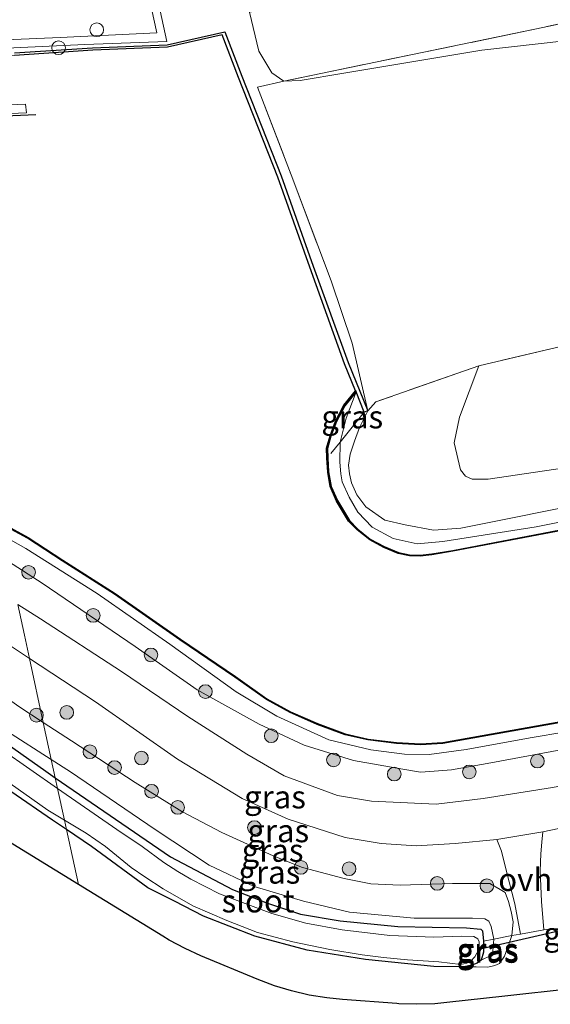
# Model space of a CAD drawing. Units: metres. Extents: x 210000 to 220000, y 583640 to 585745.
# Drawn here: x 216567 to 216625, y 584929 to 585037 of the extents above; entities that cross this region are included whole.
import ezdxf
from ezdxf.enums import TextEntityAlignment as Align

# ---------------------------------------------------------------- set-up
doc = ezdxf.new("R2010")
doc.units = ezdxf.units.M
doc.linetypes.add('IE-TERREINAFSCHEIDING', pattern=[10, 8, -2])
doc.layers.get('0').update_dxf_attribs({"lineweight": 25})
for name, color, linetype, lineweight in [('B-ME-AL-OVERIG-GV-B7', 7, 'BV-GELEIDERAIL', 18), ('B-ME-AL-OVERIG-S-B1', 7, 'Continuous', 18), ('B-ME-GC-DAMWAND-GV-B6', 10, 'Continuous', 25), ('B-ME-GR-BOMENSTRUIKEN-GV-B6', 93, 'Continuous', 18), ('B-ME-GR-BOOM-GV-B6', 93, 'Continuous', 18), ('B-ME-GR-BOOM-S-B1', 93, 'Continuous', 18), ('B-ME-GW-INSTEEKWATERGANG-L-B1', 10, 'Continuous', 25), ('B-ME-GW-KRUINLIJN-L-B1', 93, 'Continuous', 18), ('B-ME-GW-TEENLIJN-L-B1', 93, 'Continuous', 18), ('B-ME-IE-GRASLAND-GV-B6', 93, 'Continuous', 18), ('B-ME-IE-GRONDWERKLIJN-GROND_INGERICHT-GV-B6', 253, 'Continuous', 18), ('B-ME-IE-HULPGEOMETRIE-L-B1', 53, 'Continuous', 18), ('B-ME-IE-INRICHTINGSELEMENT-S-B1', 253, 'Continuous', 18), ('B-ME-IE-TERREINAFSCHEIDING-DOORGANG-L-B1', 8, 'IE-TERREINAFSCHEIDING-KUNSTMATIG-OPEN', 18), ('B-ME-IE-TERREINAFSCHEIDING-RASTERHEKWERK-L-B1', 8, 'IE-TERREINAFSCHEIDING', 18), ('B-ME-KG-KADASTRAAL-OPNAMEDTMGRENS-L-B1', 10, 'Continuous', 25), ('B-ME-KW-DUIKER-L-B1', 10, 'Continuous', 25), ('B-ME-KW-REMMINGWERK-L-B1', 10, 'Continuous', 25), ('B-ME-OB-BESCHOEIING-GV-B6', 10, 'Continuous', 25), ('B-ME-OB-WATERLIJN-L-B1', 133, 'OB-WATERLIJN', 18), ('B-ME-OG-WATER-GV-B6', 153, 'Continuous', 18), ('B-ME-VH-VERH_SOORT-BITUMEN-GV-B6', 8, 'IE-TERREINAFSCHEIDING-NATUURLIJK-HOUTWAL', 18), ('B-ME-VH-VERH_SOORT-GV-B6', 8, 'Continuous', 18), ('B-ME-VH-VERH_SOORT-ONVERHARD-GV-B6', 8, 'Continuous', 18)]:
    doc.layers.add(name, color=color, linetype=linetype, lineweight=lineweight)
doc.styles.add('NLCS-ISO', font='NLCS-ISO.TTF')
doc.linetypes.add('BV-GELEIDERAIL', pattern='A,10,-3,[108,NLCS.SHX,S=1,R=0,X=0,Y=0],-3', length=16)
doc.linetypes.add('IE-TERREINAFSCHEIDING-KUNSTMATIG-OPEN', pattern='A,7,-1.5,[67,NLCS.SHX,S=0.75,R=0,X=0,Y=0],-1.5', length=10)
doc.linetypes.add('IE-TERREINAFSCHEIDING-NATUURLIJK-HOUTWAL', pattern='A,7,-1.5,[67,NLCS.SHX,S=0.75,R=45,X=0,Y=0],-1.5,7,-1.5,[70,NLCS.SHX,S=0.75,R=0,X=0,Y=0],-1.5', length=20)
doc.linetypes.add('OB-WATERLIJN', pattern='A,10,[32,NLCS.SHX,S=2,R=0,X=0,Y=0],-12', length=22)

# ---------------------------------------------------------------- blocks, each defined once
blk = doc.blocks.new('dtb')
blk.add_circle((0, 0), 0.75)
blk = doc.blocks.new('boom')
blk.add_hatch(color=256).paths.add_polyline_path([(-0.75, 0, 1), (0.75, 0, 1)])
blk.add_circle((0, 0), 0.75)

msp = doc.modelspace()

# ---------------------------------------------------------------- linework, layer by layer
at = {"layer": 'B-ME-AL-OVERIG-GV-B7'}
msp.add_polyline3d([(216560.7828, 585032.2011, 0.3731), (216560.8764, 585028.106, 0.3683), (216561.8316, 585028.1344, 0.3513), (216561.8726, 585027.4989, 0.3441), (216567.8185, 585027.7321, 0.3199), (216567.9315, 585026.8167, 0.3199), (216555.4805, 585026.2874, 0.3256), (216555.2844, 585027.193, 0.3221), (216558.9505, 585027.3862, 0.3271), (216558.9376, 585028.0251, 0.3223), (216559.9477, 585028.0682, 0.332), (216559.8544, 585032.1687, 0.332), (216560.7828, 585032.2011, 0.3731)], dxfattribs=at)
at = {"layer": 'B-ME-GC-DAMWAND-GV-B6'}
for points in [[(216566.6127, 585033.3519, 0.7604), (216575.1616, 585033.9199, 0.7616), (216583.3218, 585034.2539, 0.7692), (216589.6428, 585035.6609, 0.6756), (216591.4877, 585030.822, 0.1898), (216595.8045, 585019.9129, 0.1519), (216599.2948, 585010.0354, 0.2151), (216603.1107, 584999.4812, 0.1974), (216605.2601, 584994.1923, 0.4049)], [(216605.2601, 584994.1923, 0.4049), (216604.8895, 584994.0417, 0.4049), (216603.9846, 584996.2683, -0.3307), (216603.9427, 584996.3714, -0.727), (216602.7371, 584999.3379, -0.727), (216598.9181, 585009.9008, -0.727), (216595.4298, 585019.7726, -0.727), (216591.1149, 585030.6772, -0.727), (216589.3431, 585035.3281, -0.727), (216583.3543, 585034.005, -0.727), (216575.174, 585033.6502, -0.727), (216566.6305, 585033.0825, -0.727)]]:
    msp.add_polyline3d(points, dxfattribs=at)
at = {"layer": 'B-ME-GR-BOMENSTRUIKEN-GV-B6'}
for points in [[(216787.1265, 585068.6755, 0.5928), (216738.4698, 585059.1898, 0.5909), (216696.9056, 585051.4328, 0.5593), (216675.7327, 585047.2431, 0.7881), (216652.2313, 585042.0961, 0.9071), (216624.4102, 585036.1439, 0.7565), (216596.1005, 585030.2568, 0.8409), (216594.7819, 585031.196, 0.8118), (216593.3532, 585033.5545, 0.8481), (216592.3431, 585037.802, 0.6103), (216600.1838, 585039.2534, 0.6296), (216614.6473, 585041.0314, 0.6164), (216645.0588, 585046.2232, 0.6659), (216670.6939, 585051.6613, 0.6716), (216693.6551, 585056.1993, 0.5967), (216724.6534, 585062.0672, 0.6332), (216754.6075, 585067.3561, 0.6121), (216773.3624, 585070.609, 0.5411), (216774.4338, 585071.1235, 0.5603), (216775.3365, 585071.9818, 0.5756), (216775.6313, 585072.7291, 0.5967), (216775.617, 585073.8893, 0.6275), (216780.1264, 585077.7991, 0.7215)], [(216644.5323, 585037.9448, 1.2111), (216632.9976, 585035.3817, 0.9389), (216617.7614, 585033.6625, 0.7901), (216602.6494, 585031.1444, 0.9752), (216597.8695, 585030.3333, 0.8844), (216596.1005, 585030.2568, 0.8409), (216624.4102, 585036.1439, 0.7565), (216652.2313, 585042.0961, 0.9071)]]:
    msp.add_polyline3d(points, dxfattribs=at)
at = {"layer": 'B-ME-GR-BOOM-GV-B6'}
msp.add_polyline3d([(216655.7945, 584992.9609, 0.3342), (216630.7821, 584988.5289, 0.5481), (216618.4522, 584986.7188, 0.4966), (216616.6953, 584986.7071, 0.5362), (216615.9542, 584987.0466, 0.56), (216615.408, 584987.7243, 0.6154), (216614.7069, 584990.6919, 0.8055), (216615.3089, 584993.5064, 0.8451), (216617.4128, 584999.1266, 0.8213), (216656.9805, 585008.4702, 0.4013), (216699.0852, 585017.658, 0.3785)], dxfattribs=at)
at = {"layer": 'B-ME-GW-INSTEEKWATERGANG-L-B1'}
for points in [[(216572.3026, 584948.3795, -0.9694), (216570.788, 584949.4014, -0.9509), (216566.2158, 584952.5393, -0.8699), (216558.0818, 584958.073, -0.8483), (216550.8757, 584963.1492, -0.8933), (216546.3788, 584966.1712, -0.8915), (216543.3341, 584967.8712, -0.8681), (216541.6561, 584968.2849, -0.8429), (216539.784, 584968.5555, -0.7853), (216537.3174, 584968.5906, -0.5909), (216536.6401, 584968.5089, -0.5747), (216535.9342, 584969.0705, -0.5548), (216535.6506, 584969.6084, -0.5477), (216535.5836, 584970.0792, -0.5477), (216535.797, 584971.0503, -0.5675), (216536.2238, 584971.7366, -0.5945), (216537.1205, 584972.0973, -0.6017), (216540.7493, 584972.9332, -0.5711), (216543.7598, 584972.9925, -0.6035), (216545.4421, 584972.2265, -0.6449), (216555.1062, 584965.3079, -0.6989), (216570.0436, 584954.7491, -0.8465), (216571.0771, 584954.0381, -0.8469)], [(216571.0771, 584954.0381, -0.8469), (216583.6746, 584945.3709, -0.8519), (216590.4609, 584941.8208, -0.8213), (216594.2888, 584940.3281, -0.8105), (216597.9059, 584939.1076, -0.8087), (216602.2614, 584938.3865, -0.7745), (216608.5452, 584937.7723, -0.7565), (216616.0834, 584937.6287, -0.7565), (216617.6437, 584937.4796, -0.7691), (216617.822, 584937.3056, -0.8195), (216617.9283, 584936.1491, -1.0009), (216617.9159, 584934.9561, -0.9721), (216617.6801, 584934.0982, -0.9631), (216617.2414, 584933.7367, -0.9631), (216616.6545, 584933.5289, -0.9649), (216615.7707, 584933.3671, -0.9955), (216612.4961, 584933.3863, -1.0711), (216605.0321, 584934.1463, -1.0765), (216598.6258, 584935.1811, -1.0675), (216592.8951, 584936.7029, -1.0621), (216587.2815, 584938.8889, -1.0477), (216584.126, 584940.554, -1.0495), (216581.191, 584941.988, -1.0031), (216575.046, 584946.5285, -1.0031), (216572.3026, 584948.3795, -0.9694)]]:
    msp.add_polyline3d(points, dxfattribs=at)
at = {"layer": 'B-ME-GW-KRUINLIJN-L-B1'}
for points in [[(216605.2601, 584994.1923, 0.4049), (216604.3795, 584992.3826, 0.3416), (216603.8222, 584990.8684, 0.3526), (216603.35, 584989.449, 0.3196), (216603.1731, 584988.2442, 0.2894), (216603.2817, 584987.304, 0.2619), (216603.4802, 584986.3036, 0.2316), (216604.0733, 584985.0177, 0.2234), (216605.0413, 584983.6761, 0.2289), (216607.1491, 584982.2228, 0.1464), (216609.3585, 584981.6994, 0.1161), (216612.4578, 584981.1447, 0.2096), (216615.4582, 584981.3501, 0.2399), (216621.1102, 584982.4715, 0.1986), (216640.4522, 584986.3872, 0.3334), (216656.0839, 584989.5183, 0.2185)], [(216659.8181, 584963.2807, 0.5336), (216644.822, 584960.4041, 0.5733), (216630.1302, 584957.7854, 0.4165), (216618.7188, 584955.6595, 0.3601), (216614.4196, 584954.925, 0.3287), (216612.5383, 584954.7493, 0.3099), (216611.0333, 584954.668, 0.312), (216609.1146, 584954.9787, 0.2953), (216603.7122, 584955.9218, 0.2786), (216598.3185, 584957.6174, 0.289), (216593.378, 584959.9164, 0.2744), (216586.6079, 584963.67, 0.2932), (216579.8242, 584968.3888, 0.289), (216569.6541, 584975.3397, 0.3099), (216565.9514, 584977.7047, 0.3194)], [(216569.7646, 584960.0981, 0.5287), (216567.0954, 584961.8528, 0.5452), (216559.9284, 584966.9104, 0.4595), (216553.3759, 584971.2603, 0.4553), (216549.6211, 584973.6563, 0.4177), (216548.5693, 584974.1786, 0.378), (216547.5969, 584974.4993, 0.3717), (216545.3511, 584974.5673, 0.3362), (216540.9234, 584974.2814, 0.2045), (216536.6012, 584973.3646, 0.0874), (216535.8444, 584972.9971, 0.0456), (216535.3759, 584972.272, 0.0164), (216535.066, 584970.9462, -0.0547), (216534.8823, 584970.0801, -0.1738), (216534.9568, 584969.1071, -0.272)], [(216621.044, 584936.7657, -0.0212), (216621.1818, 584938.2697, 0.1209), (216620.9745, 584939.4139, 0.2128), (216620.6835, 584940.4822, 0.2567), (216620.286, 584941.4899, 0.3215), (216619.7469, 584941.8175, 0.3591), (216618.6079, 584942.4805, 0.5263), (216614.5416, 584942.4639, 0.5765), (216608.8297, 584942.2788, 0.6058), (216605.5997, 584942.4282, 0.5911), (216602.6973, 584943.0178, 0.5222), (216598.135, 584944.2067, 0.5723), (216594.9335, 584945.5074, 0.5368), (216589.2941, 584948.0432, 0.4657), (216584.9426, 584950.3603, 0.4825), (216579.8133, 584953.5109, 0.5034), (216572.8431, 584958.0742, 0.5096), (216569.7646, 584960.0981, 0.5287)]]:
    msp.add_polyline3d(points, dxfattribs=at)
at = {"layer": 'B-ME-GW-TEENLIJN-L-B1'}
for points in [[(216603.9846, 584996.2683, -0.3307), (216602.9111, 584993.3808, -0.1803), (216602.2509, 584990.7783, -0.0761), (216602.1983, 584988.5592, -0.1065), (216602.3058, 584987.3066, -0.1231), (216602.4797, 584986.4282, -0.1465), (216603.2173, 584984.7286, -0.1934), (216604.1923, 584983.096, -0.2652), (216605.7521, 584981.4488, -0.279), (216608.0383, 584980.2362, -0.2183), (216610.6616, 584979.652, -0.2252), (216613.4852, 584979.8798, -0.2376), (216623.6967, 584981.4995, -0.3273), (216635.9631, 584983.9371, -0.3328), (216657.393, 584987.9676, -0.3273), (216674.8962, 584991.1609, -0.3052), (216699.4672, 584995.8431, -0.2431), (216710.6425, 584997.9144, -0.1948), (216719.7209, 584998.8296, -0.252)], [(216660.6048, 584965.6321, -0.2779), (216646.0428, 584962.5078, -0.1377), (216644.4714, 584962.143, -0.1358), (216638.6452, 584961.04, -0.1283), (216623.031, 584958.4015, -0.1508), (216616.0212, 584957.1168, -0.1826), (216611.9708, 584956.5959, -0.2518), (216609.2983, 584956.6136, -0.2779), (216605.6133, 584957.1021, -0.3546), (216600.9941, 584958.2006, -0.3602), (216595.3232, 584960.7696, -0.3359), (216590.8696, 584963.4387, -0.3079), (216583.6284, 584968.6657, -0.3378), (216575.6566, 584974.1895, -0.2536), (216567.8574, 584979.1113, -0.2518), (216565.3381, 584980.5366, -0.2498)], [(216543.7598, 584972.9925, -0.6035), (216547.0485, 584972.0809, -0.6056), (216553.2293, 584968.2104, -0.6202), (216558.965, 584963.9948, -0.5909), (216565.8397, 584959.1163, -0.6265), (216570.6433, 584956.0409, -0.6483)], [(216570.6433, 584956.0409, -0.6483), (216572.7417, 584954.6975, -0.6578), (216581.9969, 584948.375, -0.6871), (216587.9078, 584944.4708, -0.6724), (216592.8331, 584942.149, -0.6933), (216598.2307, 584940.5332, -0.6913), (216603.287, 584939.3436, -0.6118), (216610.3315, 584938.6868, -0.6202), (216616.7311, 584938.6923, -0.6035), (216618.0914, 584938.6066, -0.6077), (216618.5014, 584938.3323, -0.6306), (216618.7894, 584937.7771, -0.6432), (216619.0677, 584936.3746, -0.6426), (216618.9517, 584935.0675, -0.72), (216618.7533, 584934.5738, -0.7806), (216617.6801, 584934.0982, -0.9631)]]:
    msp.add_polyline3d(points, dxfattribs=at)
at = {"layer": 'B-ME-IE-GRASLAND-GV-B6'}
for points in [[(216574.2493, 585067.3214, 0.7475), (216574.2851, 585067.1275, 0.7452), (216575.9447, 585067.4568, 0.7221), (216576.4449, 585064.9359, 0.6667), (216567.2056, 585062.9717, 0.7799), (216569.4655, 585052.1317, 0.7683), (216571.7132, 585041.4639, 0.7891), (216579.4944, 585043.0733, 0.6551), (216580.3874, 585039.2329, 0.7383), (216581.3579, 585039.4036, 0.7314), (216582.1837, 585035.5718, 0.7868), (216571.6109, 585035.0461, 0.7753), (216553.7008, 585034.2685, 0.7292)], [(216559.4995, 585033.5819, 0.699), (216574.3147, 585034.2943, 0.7452), (216583.2701, 585034.6083, 0.7937), (216581.5455, 585042.6976, 0.6609)], [(216592.3431, 585037.802, 0.6103), (216593.3532, 585033.5545, 0.8481), (216594.7819, 585031.196, 0.8118), (216596.1005, 585030.2568, 0.8409), (216593.2094, 585029.6035, 0.6567), (216596.8782, 585020.0143, 0.6977), (216601.2531, 585008.4287, 0.627), (216603.5481, 585001.5997, 0.6828), (216605.2601, 584994.1923, 0.4049), (216603.1107, 584999.4812, 0.1974), (216599.2948, 585010.0354, 0.2151), (216595.8045, 585019.9129, 0.1519), (216591.4877, 585030.822, 0.1898), (216589.6428, 585035.6609, 0.6756), (216583.3218, 585034.2539, 0.7692), (216575.1616, 585033.9199, 0.7616), (216566.6127, 585033.3519, 0.7604)], [(216793.1761, 585036.376, 0.4287), (216764.4035, 585030.7191, 0.425), (216733.128, 585024.4255, 0.3934), (216729.9112, 585023.786, 0.4076), (216699.0852, 585017.658, 0.3785), (216656.9805, 585008.4702, 0.4013), (216617.4128, 584999.1266, 0.8213), (216606.1604, 584995.1775, 0.6233), (216605.2601, 584994.1923, 0.4049), (216603.5481, 585001.5997, 0.6828), (216601.2531, 585008.4287, 0.627), (216596.8782, 585020.0143, 0.6977), (216593.2094, 585029.6035, 0.6567), (216596.1005, 585030.2568, 0.8409), (216597.8695, 585030.3333, 0.8844), (216602.6494, 585031.1444, 0.9752), (216617.7614, 585033.6625, 0.7901), (216632.9976, 585035.3817, 0.9389), (216644.5323, 585037.9448, 1.2111)], [(216640.4522, 584986.3872, 0.3334), (216621.1102, 584982.4715, 0.1986), (216615.4582, 584981.3501, 0.2399), (216612.4578, 584981.1447, 0.2096), (216609.3585, 584981.6994, 0.1161), (216607.1491, 584982.2228, 0.1464), (216605.0413, 584983.6761, 0.2289), (216604.0733, 584985.0177, 0.2234), (216603.4802, 584986.3036, 0.2316), (216603.2817, 584987.304, 0.2619), (216603.1731, 584988.2442, 0.2894), (216603.35, 584989.449, 0.3196), (216603.8222, 584990.8684, 0.3526), (216604.3795, 584992.3826, 0.3416), (216605.2601, 584994.1923, 0.4049), (216606.1604, 584995.1775, 0.6233), (216617.4128, 584999.1266, 0.8213), (216615.3089, 584993.5064, 0.8451), (216614.7069, 584990.6919, 0.8055), (216615.408, 584987.7243, 0.6154), (216615.9542, 584987.0466, 0.56), (216616.6953, 584986.7071, 0.5362), (216618.4522, 584986.7188, 0.4966), (216630.7821, 584988.5289, 0.5481)], [(216631.6699, 584982.1847, -0.628), (216614.564, 584978.9207, -0.3832), (216612.2733, 584978.5442, -0.353), (216611.003, 584978.3961, -0.331), (216609.853, 584978.4279, -0.3228), (216608.6333, 584978.6798, -0.3062), (216607.0743, 584979.3322, -0.2842), (216605.5354, 584980.1446, -0.2402), (216604.177, 584981.2267, -0.2457), (216603.2584, 584982.1881, -0.309), (216601.9417, 584984.3703, -0.3062), (216601.269, 584985.9264, -0.276), (216600.9814, 584987.5069, -0.2622), (216600.8887, 584989.0221, -0.2567), (216600.8604, 584990.0822, -0.265), (216601.2424, 584991.4317, -0.2787), (216601.8349, 584993.0309, -0.3062), (216602.7426, 584994.7446, -0.3062), (216603.9846, 584996.2683, -0.3307), (216602.9111, 584993.3808, -0.1803), (216602.2509, 584990.7783, -0.0761), (216602.1983, 584988.5592, -0.1065), (216602.3058, 584987.3066, -0.1231), (216602.4797, 584986.4282, -0.1465), (216603.2173, 584984.7286, -0.1934), (216604.1923, 584983.096, -0.2652), (216605.7521, 584981.4488, -0.279), (216608.0383, 584980.2362, -0.2183), (216610.6616, 584979.652, -0.2252), (216613.4852, 584979.8798, -0.2376), (216623.6967, 584981.4995, -0.3273), (216635.9631, 584983.9371, -0.3328)], [(216604.8895, 584994.0417, 0.4049), (216602.2509, 584990.7783, -0.0761), (216602.9111, 584993.3808, -0.1803), (216603.9846, 584996.2683, -0.3307), (216604.8895, 584994.0417, 0.4049)], [(216635.9631, 584983.9371, -0.3328), (216623.6967, 584981.4995, -0.3273), (216613.4852, 584979.8798, -0.2376), (216610.6616, 584979.652, -0.2252), (216608.0383, 584980.2362, -0.2183), (216605.7521, 584981.4488, -0.279), (216604.1923, 584983.096, -0.2652), (216603.2173, 584984.7286, -0.1934), (216602.4797, 584986.4282, -0.1465), (216602.3058, 584987.3066, -0.1231), (216602.1983, 584988.5592, -0.1065), (216602.2509, 584990.7783, -0.0761), (216604.8895, 584994.0417, 0.4049), (216605.2601, 584994.1923, 0.4049), (216604.3795, 584992.3826, 0.3416), (216603.8222, 584990.8684, 0.3526), (216603.35, 584989.449, 0.3196), (216603.1731, 584988.2442, 0.2894), (216603.2817, 584987.304, 0.2619), (216603.4802, 584986.3036, 0.2316), (216604.0733, 584985.0177, 0.2234), (216605.0413, 584983.6761, 0.2289), (216607.1491, 584982.2228, 0.1464), (216609.3585, 584981.6994, 0.1161), (216612.4578, 584981.1447, 0.2096), (216615.4582, 584981.3501, 0.2399), (216621.1102, 584982.4715, 0.1986), (216640.4522, 584986.3872, 0.3334)], [(216565.3995, 584981.6919, -0.3667), (216568.0536, 584980.2628, -0.4064), (216571.8462, 584977.7754, -0.4754), (216577.5676, 584974.1299, -0.4482), (216584.7233, 584969.1293, -0.398), (216590.729, 584965.0463, -0.3207), (216594.1796, 584962.5899, -0.3353), (216596.7729, 584961.1685, -0.3165), (216599.7161, 584959.8757, -0.327), (216602.785, 584958.7462, -0.3332), (216605.2884, 584958.1761, -0.3521), (216608.4078, 584957.7875, -0.4148), (216611.0221, 584957.6543, -0.3918), (216613.4811, 584957.8064, -0.3458), (216628.0436, 584960.3797, -0.2894), (216643.6668, 584963.2819, -0.2455), (216660.6928, 584966.4823, -0.2914), (216678.0043, 584969.6688, -0.2299), (216705.4704, 584974.8005, -0.2464), (216727.8149, 584979.175, -0.2269), (216743.8745, 584982.0603, -0.3034), (216765.9758, 584986.2863, -0.2659), (216774.9875, 584987.9856, -0.2329), (216777.6419, 584988.7611, -0.2194)], [(216565.3381, 584980.5366, -0.2498), (216567.8574, 584979.1113, -0.2518), (216575.6566, 584974.1895, -0.2536), (216583.6284, 584968.6657, -0.3378), (216590.8696, 584963.4387, -0.3079), (216595.3232, 584960.7696, -0.3359), (216600.9941, 584958.2006, -0.3602), (216605.6133, 584957.1021, -0.3546), (216609.2983, 584956.6136, -0.2779), (216611.9708, 584956.5959, -0.2518), (216616.0212, 584957.1168, -0.1826), (216623.031, 584958.4015, -0.1508), (216638.6452, 584961.04, -0.1283), (216644.4714, 584962.143, -0.1358), (216646.0428, 584962.5078, -0.1377), (216660.6048, 584965.6321, -0.2779), (216676.9962, 584968.5758, -0.1984), (216705.7593, 584974.2151, -0.2284), (216726.2043, 584977.8705, -0.1789), (216745.4863, 584981.4841, -0.1459), (216763.9175, 584984.9227, -0.1174), (216772.2774, 584986.5974, -0.1084), (216776.5658, 584987.7856, -0.1624)], [(216776.5658, 584987.7856, -0.1624), (216772.2774, 584986.5974, -0.1084), (216763.9175, 584984.9227, -0.1174), (216745.4863, 584981.4841, -0.1459), (216726.2043, 584977.8705, -0.1789), (216705.7593, 584974.2151, -0.2284), (216676.9962, 584968.5758, -0.1984), (216660.6048, 584965.6321, -0.2779), (216646.0428, 584962.5078, -0.1377), (216644.4714, 584962.143, -0.1358), (216638.6452, 584961.04, -0.1283), (216623.031, 584958.4015, -0.1508), (216616.0212, 584957.1168, -0.1826), (216611.9708, 584956.5959, -0.2518), (216609.2983, 584956.6136, -0.2779), (216605.6133, 584957.1021, -0.3546), (216600.9941, 584958.2006, -0.3602), (216595.3232, 584960.7696, -0.3359), (216590.8696, 584963.4387, -0.3079), (216583.6284, 584968.6657, -0.3378), (216575.6566, 584974.1895, -0.2536), (216567.8574, 584979.1113, -0.2518), (216565.3381, 584980.5366, -0.2498)], [(216777.6595, 584986.6517, 0.2936), (216774.8898, 584985.4254, 0.3836), (216771.9348, 584984.6209, 0.4841), (216765.3416, 584983.3531, 0.4901), (216744.0333, 584979.104, 0.5681), (216721.7095, 584974.7886, 0.5996), (216697.4282, 584970.3554, 0.5636), (216676.977, 584966.3045, 0.6371), (216659.8181, 584963.2807, 0.5336), (216644.822, 584960.4041, 0.5733), (216630.1302, 584957.7854, 0.4165), (216618.7188, 584955.6595, 0.3601), (216614.4196, 584954.925, 0.3287), (216612.5383, 584954.7493, 0.3099), (216611.0333, 584954.668, 0.312), (216609.1146, 584954.9787, 0.2953), (216603.7122, 584955.9218, 0.2786), (216598.3185, 584957.6174, 0.289), (216593.378, 584959.9164, 0.2744), (216586.6079, 584963.67, 0.2932), (216579.8242, 584968.3888, 0.289), (216569.6541, 584975.3397, 0.3099), (216565.9514, 584977.7047, 0.3194)], [(216565.9514, 584977.7047, 0.3194), (216569.6541, 584975.3397, 0.3099), (216579.8242, 584968.3888, 0.289), (216586.6079, 584963.67, 0.2932), (216593.378, 584959.9164, 0.2744), (216598.3185, 584957.6174, 0.289), (216603.7122, 584955.9218, 0.2786), (216609.1146, 584954.9787, 0.2953), (216611.0333, 584954.668, 0.312), (216612.5383, 584954.7493, 0.3099), (216614.4196, 584954.925, 0.3287), (216618.7188, 584955.6595, 0.3601), (216630.1302, 584957.7854, 0.4165), (216644.822, 584960.4041, 0.5733), (216659.8181, 584963.2807, 0.5336), (216676.977, 584966.3045, 0.6371), (216697.4282, 584970.3554, 0.5636), (216721.7095, 584974.7886, 0.5996), (216744.0333, 584979.104, 0.5681), (216765.3416, 584983.3531, 0.4901), (216771.9348, 584984.6209, 0.4841), (216774.8898, 584985.4254, 0.3836), (216777.6595, 584986.6517, 0.2936)], [(216784.6328, 584983.0936, 0.4946), (216767.8154, 584979.9938, 0.6261), (216748.0773, 584976.3426, 0.6953), (216727.4069, 584972.3525, 0.8133), (216709.532, 584968.9092, 0.7922), (216692.0847, 584965.5327, 0.7874), (216675.1119, 584962.3028, 0.8479), (216659.9533, 584959.3828, 0.8249), (216653.7167, 584958.2627, 0.8183), (216639.0327, 584955.474, 0.8018), (216625.4922, 584952.9745, 0.7176), (216617.9, 584951.7801, 0.6945), (216612.7687, 584951.1519, 0.6879), (216605.6679, 584951.4897, 0.7143), (216601.9456, 584952.0925, 0.7176), (216596.1196, 584954.2585, 0.6681), (216592.0538, 584956.6396, 0.6368), (216585.5834, 584960.7333, 0.6582), (216578.3094, 584965.6516, 0.6302), (216569.4639, 584971.4383, 0.6978), (216566.9665, 584973.0174, 0.696)], [(216570.6433, 584956.0409, -0.6483), (216571.0771, 584954.0381, -0.8469), (216570.0436, 584954.7491, -0.8465), (216555.1062, 584965.3079, -0.6989), (216545.4421, 584972.2265, -0.6449), (216543.7598, 584972.9925, -0.6035), (216547.0485, 584972.0809, -0.6056), (216553.2293, 584968.2104, -0.6202), (216558.965, 584963.9948, -0.5909), (216565.8397, 584959.1163, -0.6265), (216570.6433, 584956.0409, -0.6483)], [(216564.727, 584969.4188, 0.6959), (216568.2471, 584967.1048, 0.7171)], [(216568.2471, 584967.1048, 0.7171), (216569.7646, 584960.0981, 0.5287), (216567.0954, 584961.8528, 0.5452)], [(216619.3876, 584947.2798, 0.8057), (216619.8933, 584946.0174, 0.7095), (216620.4031, 584943.9455, 0.5256), (216621.3513, 584940.2617, 0.2539), (216621.9912, 584936.9335, -0.0092), (216621.044, 584936.7657, -0.0212), (216621.1818, 584938.2697, 0.1209), (216620.9745, 584939.4139, 0.2128), (216620.6835, 584940.4822, 0.2567), (216620.286, 584941.4899, 0.3215), (216619.7469, 584941.8175, 0.3591), (216618.6079, 584942.4805, 0.5263), (216614.5416, 584942.4639, 0.5765), (216608.8297, 584942.2788, 0.6058), (216605.5997, 584942.4282, 0.5911), (216602.6973, 584943.0178, 0.5222), (216598.135, 584944.2067, 0.5723), (216594.9335, 584945.5074, 0.5368), (216589.2941, 584948.0432, 0.4657), (216584.9426, 584950.3603, 0.4825), (216579.8133, 584953.5109, 0.5034), (216572.8431, 584958.0742, 0.5096), (216569.7646, 584960.0981, 0.5287), (216568.2471, 584967.1048, 0.7171), (216575.4655, 584962.3596, 0.7607), (216584.4563, 584956.0665, 0.7913), (216591.523, 584951.7608, 0.7661), (216596.5576, 584949.5256, 0.7733), (216602.8033, 584947.517, 0.7931), (216606.7311, 584946.8421, 0.7931), (216610.5716, 584946.6078, 0.7715), (216614.8385, 584946.8635, 0.7967), (216619.3876, 584947.2798, 0.8057)], [(216555.1062, 584965.3079, -0.6989), (216570.0436, 584954.7491, -0.8465), (216571.0771, 584954.0381, -0.8469)], [(216567.0954, 584961.8528, 0.5452), (216569.7646, 584960.0981, 0.5287)], [(216569.7646, 584960.0981, 0.5287), (216570.6433, 584956.0409, -0.6483), (216565.8397, 584959.1163, -0.6265)], [(216621.044, 584936.7657, -0.0212), (216619.0677, 584936.3746, -0.6426), (216618.7894, 584937.7771, -0.6432), (216618.5014, 584938.3323, -0.6306), (216618.0914, 584938.6066, -0.6077), (216616.7311, 584938.6923, -0.6035), (216610.3315, 584938.6868, -0.6202), (216603.287, 584939.3436, -0.6118), (216598.2307, 584940.5332, -0.6913), (216592.8331, 584942.149, -0.6933), (216587.9078, 584944.4708, -0.6724), (216581.9969, 584948.375, -0.6871), (216572.7417, 584954.6975, -0.6578), (216570.6433, 584956.0409, -0.6483), (216569.7646, 584960.0981, 0.5287), (216572.8431, 584958.0742, 0.5096), (216579.8133, 584953.5109, 0.5034), (216584.9426, 584950.3603, 0.4825), (216589.2941, 584948.0432, 0.4657), (216594.9335, 584945.5074, 0.5368), (216598.135, 584944.2067, 0.5723), (216602.6973, 584943.0178, 0.5222), (216605.5997, 584942.4282, 0.5911), (216608.8297, 584942.2788, 0.6058), (216614.5416, 584942.4639, 0.5765), (216618.6079, 584942.4805, 0.5263), (216619.7469, 584941.8175, 0.3591), (216620.286, 584941.4899, 0.3215), (216620.6835, 584940.4822, 0.2567), (216620.9745, 584939.4139, 0.2128), (216621.1818, 584938.2697, 0.1209), (216621.044, 584936.7657, -0.0212)], [(216571.0771, 584954.0381, -0.8469), (216571.3337, 584952.8533, -1.5017), (216565.2509, 584957.0845, -1.5017)], [(216619.0677, 584936.3746, -0.6426), (216617.9283, 584936.1491, -1.0009), (216617.822, 584937.3056, -0.8195), (216617.6437, 584937.4796, -0.7691), (216616.0834, 584937.6287, -0.7565), (216608.5452, 584937.7723, -0.7565), (216602.2614, 584938.3865, -0.7745), (216597.9059, 584939.1076, -0.8087), (216594.2888, 584940.3281, -0.8105), (216590.4609, 584941.8208, -0.8213), (216583.6746, 584945.3709, -0.8519), (216571.0771, 584954.0381, -0.8469), (216570.6433, 584956.0409, -0.6483), (216572.7417, 584954.6975, -0.6578), (216581.9969, 584948.375, -0.6871), (216587.9078, 584944.4708, -0.6724), (216592.8331, 584942.149, -0.6933), (216598.2307, 584940.5332, -0.6913), (216603.287, 584939.3436, -0.6118), (216610.3315, 584938.6868, -0.6202), (216616.7311, 584938.6923, -0.6035), (216618.0914, 584938.6066, -0.6077), (216618.5014, 584938.3323, -0.6306), (216618.7894, 584937.7771, -0.6432), (216619.0677, 584936.3746, -0.6426)], [(216565.2523, 584954.0363, -1.5017), (216570.2566, 584950.4999, -1.5017), (216572.0801, 584949.4069, -1.5017), (216572.3026, 584948.3795, -0.9694), (216570.788, 584949.4014, -0.9509), (216566.2158, 584952.5393, -0.8699)], [(216617.9283, 584936.1491, -1.0009), (216617.9159, 584934.9561, -0.9721), (216617.6801, 584934.0982, -0.9631), (216617.2414, 584933.7367, -0.9631), (216616.6545, 584933.5289, -0.9649), (216615.7707, 584933.3671, -0.9955), (216612.4961, 584933.3863, -1.0711), (216605.0321, 584934.1463, -1.0765), (216598.6258, 584935.1811, -1.0675), (216592.8951, 584936.7029, -1.0621), (216587.2815, 584938.8889, -1.0477), (216584.126, 584940.554, -1.0495), (216581.191, 584941.988, -1.0031), (216575.046, 584946.5285, -1.0031), (216572.3026, 584948.3795, -0.9694), (216572.0801, 584949.4069, -1.5017), (216574.4575, 584947.982, -1.5017), (216576.5562, 584946.5003, -1.5017), (216579.3782, 584944.2066, -1.5017), (216580.87, 584943.1811, -1.5017), (216582.8785, 584941.8908, -1.5017), (216586.1243, 584940.0343, -1.5017), (216589.8588, 584938.4184, -1.5017), (216593.2214, 584937.0952, -1.5017), (216597.083, 584936.0932, -1.5017), (216601.1111, 584935.2419, -1.5017), (216604.6514, 584934.6735, -1.5017), (216606.9992, 584934.3793, -1.5017), (216609.6189, 584934.0997, -1.5017), (216613.0492, 584933.8889, -1.5017), (216615.4347, 584933.6022, -1.5017), (216616.0995, 584933.7468, -1.5017), (216616.4926, 584933.9424, -1.5017), (216616.992, 584934.4599, -1.5017), (216617.4114, 584935.2494, -1.5017), (216617.4709, 584936.0723, -1.5017), (216617.3081, 584936.4326, -1.5017), (216616.8782, 584936.6877, -1.5017), (216615.5542, 584936.7004, -1.5017), (216612.5109, 584936.6084, -1.5017), (216607.6887, 584936.7792, -1.5017), (216602.452, 584937.3913, -1.5017), (216598.4954, 584938.1122, -1.5017), (216594.7598, 584939.2045, -1.5017), (216591.8498, 584940.2902, -1.5017), (216589.063, 584941.3479, -1.5017), (216585.8948, 584942.945, -1.5017), (216584.4718, 584943.7886, -1.5017), (216582.956, 584944.7708, -1.5017), (216580.5986, 584946.5022, -1.5017), (216577.8084, 584948.3704, -1.5017), (216571.3337, 584952.8533, -1.5017), (216571.0771, 584954.0381, -0.8469), (216583.6746, 584945.3709, -0.8519), (216590.4609, 584941.8208, -0.8213), (216594.2888, 584940.3281, -0.8105), (216597.9059, 584939.1076, -0.8087), (216602.2614, 584938.3865, -0.7745), (216608.5452, 584937.7723, -0.7565), (216616.0834, 584937.6287, -0.7565), (216617.6437, 584937.4796, -0.7691), (216617.822, 584937.3056, -0.8195), (216617.9283, 584936.1491, -1.0009)], [(216625.2962, 584937.5187, 0.0327), (216624.5482, 584937.3863, 0.0232), (216624.2686, 584940.488, 0.1862), (216624.1331, 584943.859, 0.4433), (216624.2006, 584945.7096, 0.5666), (216624.3203, 584946.9977, 0.6669), (216624.4328, 584948.1217, 0.7825), (216639.4916, 584951.2716, 0.8651)], [(216615.7707, 584933.3671, -0.9955), (216616.6545, 584933.5289, -0.9649), (216617.2414, 584933.7367, -0.9631), (216617.6801, 584934.0982, -0.9631), (216618.7533, 584934.5738, -0.7806), (216618.9517, 584935.0675, -0.72), (216619.0677, 584936.3746, -0.6426), (216621.044, 584936.7657, -0.0212), (216620.6746, 584935.723, -0.149), (216620.2244, 584934.5076, -0.2828), (216619.6683, 584933.7256, -0.3622), (216619.1588, 584933.506, -0.4625), (216618.406, 584933.3171, -0.5963), (216617.1368, 584933.3418, -0.776), (216615.7707, 584933.3671, -0.9955)], [(216617.6801, 584934.0982, -0.9631), (216617.9159, 584934.9561, -0.9721), (216617.9283, 584936.1491, -1.0009), (216619.0677, 584936.3746, -0.6426), (216618.9517, 584935.0675, -0.72), (216618.7533, 584934.5738, -0.7806), (216617.6801, 584934.0982, -0.9631)]]:
    msp.add_polyline3d(points, dxfattribs=at)
at = {"layer": 'B-ME-IE-GRONDWERKLIJN-GROND_INGERICHT-GV-B6'}
for points in [[(216566.2158, 584952.5393, -0.8699), (216570.788, 584949.4014, -0.9509), (216572.3026, 584948.3795, -0.9694), (216573.604, 584942.3707, -0.8704), (216565.493, 584947.3591, -0.7127)], [(216627.5248, 584930.931, -0.3498), (216620.2558, 584930.1289, -0.5026), (216613.931, 584929.431, -0.6908), (216612.6027, 584929.3142, -0.759), (216610.6406, 584929.25, -0.8514), (216608.6785, 584929.3142, -0.8932), (216608.4361, 584929.3311, -0.8492), (216602.4986, 584929.7686, -0.9262), (216600.7873, 584929.9442, -0.8976), (216598.8504, 584930.2639, -0.9108), (216596.9386, 584930.7097, -0.902), (216595.0599, 584931.2796, -0.9482), (216593.1746, 584931.991, -0.9042), (216587.0184, 584934.5535, -0.9108), (216585.2782, 584935.3438, -0.8756), (216583.5469, 584936.2692, -0.902), (216582.8308, 584936.6961, -0.9152), (216573.604, 584942.3707, -0.8704), (216572.3026, 584948.3795, -0.9694), (216575.046, 584946.5285, -1.0031), (216581.191, 584941.988, -1.0031), (216584.126, 584940.554, -1.0495), (216587.2815, 584938.8889, -1.0477), (216592.8951, 584936.7029, -1.0621), (216598.6258, 584935.1811, -1.0675), (216605.0321, 584934.1463, -1.0765), (216612.4961, 584933.3863, -1.0711), (216615.7707, 584933.3671, -0.9955), (216617.1368, 584933.3418, -0.776), (216618.406, 584933.3171, -0.5963), (216619.1588, 584933.506, -0.4625), (216619.6683, 584933.7256, -0.3622), (216620.2244, 584934.5076, -0.2828), (216620.6746, 584935.723, -0.149), (216621.044, 584936.7657, -0.0212), (216621.9912, 584936.9335, -0.0092), (216624.5482, 584937.3863, 0.0232), (216625.2962, 584937.5187, 0.0327)]]:
    msp.add_polyline3d(points, dxfattribs=at)
at = {"layer": 'B-ME-IE-HULPGEOMETRIE-L-B1'}
msp.add_polyline3d([(216566.9665, 584973.0174, 0.696), (216567.6964, 584969.6477, 0.7147), (216568.2471, 584967.1048, 0.7171), (216569.7646, 584960.0981, 0.5287), (216570.6433, 584956.0409, -0.6483), (216571.0771, 584954.0381, -0.8469), (216571.3337, 584952.8533, -1.5017), (216572.0801, 584949.4069, -1.5017), (216572.3026, 584948.3795, -0.9694), (216573.604, 584942.3707, -0.8704)], dxfattribs=at)
at = {"layer": 'B-ME-IE-TERREINAFSCHEIDING-DOORGANG-L-B1'}
msp.add_polyline3d([(216625.2962, 584937.5187, 0.0327), (216624.5482, 584937.3863, 0.0232), (216621.9912, 584936.9335, -0.0092), (216621.044, 584936.7657, -0.0212)], dxfattribs=at)
at = {"layer": 'B-ME-IE-TERREINAFSCHEIDING-RASTERHEKWERK-L-B1'}
msp.add_line((216606.1604, 584995.1775, 0.6233), (216605.2601, 584994.1923, 0.4049), dxfattribs=at)
for points in [[(216652.2313, 585042.0961, 0.9071), (216675.7327, 585047.2431, 0.7881), (216696.9056, 585051.4328, 0.5593), (216738.4698, 585059.1898, 0.5909), (216787.1265, 585068.6755, 0.5928), (216788.1249, 585064.0514, 0.544), (216791.0796, 585048.2796, 0.6817), (216791.286, 585047.1074, 0.6568), (216793.1761, 585036.376, 0.4287), (216764.4035, 585030.7191, 0.425), (216733.128, 585024.4255, 0.3934), (216729.9112, 585023.786, 0.4076), (216699.0852, 585017.658, 0.3785), (216656.9805, 585008.4702, 0.4013), (216617.4128, 584999.1266, 0.8213), (216606.1604, 584995.1775, 0.6233)], [(216652.2313, 585042.0961, 0.9071), (216624.4102, 585036.1439, 0.7565), (216596.1005, 585030.2568, 0.8409), (216593.2094, 585029.6035, 0.6567), (216596.8782, 585020.0143, 0.6977), (216601.2531, 585008.4287, 0.627), (216603.5481, 585001.5997, 0.6828), (216605.2601, 584994.1923, 0.4049)], [(216604.8895, 584994.0417, 0.4049), (216602.2509, 584990.7783, -0.0761), (216601.2182, 584989.5138, -0.2095)], [(216621.044, 584936.7657, -0.0212), (216619.0677, 584936.3746, -0.6426), (216617.9283, 584936.1491, -1.0009)]]:
    msp.add_polyline3d(points, dxfattribs=at)
at = {"layer": 'B-ME-KG-KADASTRAAL-OPNAMEDTMGRENS-L-B1'}
for points in [[(216573.604, 584942.3707, -0.8704), (216565.493, 584947.3591, -0.7127)], [(216627.5248, 584930.931, -0.3498), (216620.2558, 584930.1289, -0.5026), (216613.931, 584929.431, -0.6908), (216612.6027, 584929.3142, -0.759), (216610.6406, 584929.25, -0.8514), (216608.6785, 584929.3142, -0.8932), (216608.4361, 584929.3311, -0.8492), (216602.4986, 584929.7686, -0.9262), (216600.7873, 584929.9442, -0.8976), (216598.8504, 584930.2639, -0.9108), (216596.9386, 584930.7097, -0.902), (216595.0599, 584931.2796, -0.9482), (216593.1746, 584931.991, -0.9042), (216587.0184, 584934.5535, -0.9108), (216585.2782, 584935.3438, -0.8756), (216583.5469, 584936.2692, -0.902), (216582.8308, 584936.6961, -0.9152), (216573.604, 584942.3707, -0.8704)]]:
    msp.add_polyline3d(points, dxfattribs=at)
at = {"layer": 'B-ME-KW-DUIKER-L-B1'}
msp.add_line((216629.4157, 584938.0128, -1.4524), (216617.4114, 584935.2494, -1.5017), dxfattribs=at)
at = {"layer": 'B-ME-KW-REMMINGWERK-L-B1'}
msp.add_line((216555.4826, 585026.0414, 0.2836), (216568.9329, 585026.6115, 0.2836), dxfattribs=at)
at = {"layer": 'B-ME-OB-BESCHOEIING-GV-B6'}
for points in [[(216631.6886, 584982.0865, -0.727), (216614.5815, 584978.8222, -0.727), (216612.2872, 584978.4451, -0.727), (216611.0075, 584978.296, -0.727), (216609.8414, 584978.3282, -0.727), (216608.6036, 584978.5838, -0.727), (216607.0315, 584979.2416, -0.727), (216605.4804, 584980.0605, -0.727), (216604.1094, 584981.1527, -0.727), (216603.1785, 584982.127, -0.727), (216601.8526, 584984.3244, -0.727), (216601.1727, 584985.8972, -0.727), (216600.882, 584987.4949, -0.727), (216600.7888, 584989.0177, -0.727), (216600.76, 584990.0948, -0.727), (216601.1473, 584991.4627, -0.727), (216601.7434, 584993.0718, -0.727), (216602.6589, 584994.8002, -0.727), (216603.9427, 584996.3714, -0.727), (216603.9846, 584996.2683, -0.3307), (216602.7426, 584994.7446, -0.3062), (216601.8349, 584993.0309, -0.3062), (216601.2424, 584991.4317, -0.2787), (216600.8604, 584990.0822, -0.265), (216600.8887, 584989.0221, -0.2567), (216600.9814, 584987.5069, -0.2622), (216601.269, 584985.9264, -0.276), (216601.9417, 584984.3703, -0.3062), (216603.2584, 584982.1881, -0.309), (216604.177, 584981.2267, -0.2457), (216605.5354, 584980.1446, -0.2402), (216607.0743, 584979.3322, -0.2842), (216608.6333, 584978.6798, -0.3062), (216609.853, 584978.4279, -0.3228), (216611.003, 584978.3961, -0.331), (216612.2733, 584978.5442, -0.353), (216614.564, 584978.9207, -0.3832), (216631.6699, 584982.1847, -0.628)], [(216777.6419, 584988.7611, -0.2194), (216774.9875, 584987.9856, -0.2329), (216765.9758, 584986.2863, -0.2659), (216743.8745, 584982.0603, -0.3034), (216727.8149, 584979.175, -0.2269), (216705.4704, 584974.8005, -0.2464), (216678.0043, 584969.6688, -0.2299), (216660.6928, 584966.4823, -0.2914), (216643.6668, 584963.2819, -0.2455), (216628.0436, 584960.3797, -0.2894), (216613.4811, 584957.8064, -0.3458), (216611.0221, 584957.6543, -0.3918), (216608.4078, 584957.7875, -0.4148), (216605.2884, 584958.1761, -0.3521), (216602.785, 584958.7462, -0.3332), (216599.7161, 584959.8757, -0.327), (216596.7729, 584961.1685, -0.3165), (216594.1796, 584962.5899, -0.3353), (216590.729, 584965.0463, -0.3207), (216584.7233, 584969.1293, -0.398), (216577.5676, 584974.1299, -0.4482), (216571.8462, 584977.7754, -0.4754), (216568.0536, 584980.2628, -0.4064), (216565.3995, 584981.6919, -0.3667)], [(216565.4449, 584981.781, -0.727), (216568.1049, 584980.3488, -0.727), (216571.9005, 584977.8594, -0.727), (216577.6231, 584974.2131, -0.727), (216584.78, 584969.2117, -0.727), (216590.7861, 584965.1284, -0.727), (216594.2328, 584962.6748, -0.727), (216596.8172, 584961.2583, -0.727), (216599.7535, 584959.9685, -0.727), (216602.8134, 584958.8423, -0.727), (216605.3057, 584958.2747, -0.727), (216608.4165, 584957.8872, -0.727), (216611.0216, 584957.7545, -0.727), (216613.4692, 584957.9059, -0.727), (216628.0257, 584960.4781, -0.727), (216643.6484, 584963.3802, -0.727), (216660.6743, 584966.5806, -0.727), (216677.9861, 584969.7671, -0.727), (216705.4516, 584974.8987, -0.727), (216727.7964, 584979.2733, -0.727), (216743.8563, 584982.1587, -0.727), (216765.9572, 584986.3845, -0.727), (216774.9642, 584988.0829, -0.727), (216777.6097, 584988.8559, -0.727)]]:
    msp.add_polyline3d(points, dxfattribs=at)
at = {"layer": 'B-ME-OB-WATERLIJN-L-B1'}
for points in [[(216575.174, 585033.6502, -0.727), (216583.3543, 585034.005, -0.727), (216589.3431, 585035.3281, -0.727)], [(216603.9427, 584996.3714, -0.727), (216602.7371, 584999.3379, -0.727), (216598.9181, 585009.9008, -0.727), (216595.4298, 585019.7726, -0.727), (216591.1149, 585030.6772, -0.727), (216589.3431, 585035.3281, -0.727)], [(216575.174, 585033.6502, -0.727), (216566.6305, 585033.0825, -0.727), (216563.6492, 585032.8867, -0.727), (216554.0636, 585032.5935, -0.727)], [(216653.8473, 584986.3261, -0.727), (216631.6886, 584982.0865, -0.727), (216614.5815, 584978.8222, -0.727), (216612.2872, 584978.4451, -0.727), (216611.0075, 584978.296, -0.727), (216609.8414, 584978.3282, -0.727), (216608.6036, 584978.5838, -0.727), (216607.0315, 584979.2416, -0.727), (216605.4804, 584980.0605, -0.727), (216604.1094, 584981.1527, -0.727), (216603.1785, 584982.127, -0.727), (216601.8526, 584984.3244, -0.727), (216601.1727, 584985.8972, -0.727), (216600.882, 584987.4949, -0.727), (216600.7888, 584989.0177, -0.727), (216600.76, 584990.0948, -0.727), (216601.1473, 584991.4627, -0.727), (216601.7434, 584993.0718, -0.727), (216602.6589, 584994.8002, -0.727), (216603.9427, 584996.3714, -0.727)], [(216660.6743, 584966.5806, -0.727), (216643.6484, 584963.3802, -0.727), (216628.0257, 584960.4781, -0.727), (216613.4692, 584957.9059, -0.727), (216611.0216, 584957.7545, -0.727), (216608.4165, 584957.8872, -0.727), (216605.3057, 584958.2747, -0.727), (216602.8134, 584958.8423, -0.727), (216599.7535, 584959.9685, -0.727), (216596.8172, 584961.2583, -0.727), (216594.2328, 584962.6748, -0.727), (216590.7861, 584965.1284, -0.727), (216584.78, 584969.2117, -0.727), (216577.6231, 584974.2131, -0.727), (216571.9005, 584977.8594, -0.727), (216568.1049, 584980.3488, -0.727), (216565.4449, 584981.781, -0.727), (216565.0246, 584981.9839, -0.727)]]:
    msp.add_polyline3d(points, dxfattribs=at)
at = {"layer": 'B-ME-OG-WATER-GV-B6'}
for points in [[(216566.6305, 585033.0825, -0.727), (216575.174, 585033.6502, -0.727), (216583.3543, 585034.005, -0.727), (216589.3431, 585035.3281, -0.727), (216591.1149, 585030.6772, -0.727), (216595.4298, 585019.7726, -0.727), (216598.9181, 585009.9008, -0.727), (216602.7371, 584999.3379, -0.727), (216603.9427, 584996.3714, -0.727)], [(216603.9427, 584996.3714, -0.727), (216602.6589, 584994.8002, -0.727), (216601.7434, 584993.0718, -0.727), (216601.1473, 584991.4627, -0.727), (216600.76, 584990.0948, -0.727), (216600.7888, 584989.0177, -0.727), (216600.882, 584987.4949, -0.727), (216601.1727, 584985.8972, -0.727), (216601.8526, 584984.3244, -0.727), (216603.1785, 584982.127, -0.727), (216604.1094, 584981.1527, -0.727), (216605.4804, 584980.0605, -0.727), (216607.0315, 584979.2416, -0.727), (216608.6036, 584978.5838, -0.727), (216609.8414, 584978.3282, -0.727), (216611.0075, 584978.296, -0.727), (216612.2872, 584978.4451, -0.727), (216614.5815, 584978.8222, -0.727), (216631.6886, 584982.0865, -0.727), (216653.8473, 584986.3261, -0.727), (216674.8106, 584990.332, -0.727), (216698.6381, 584994.6785, -0.727)], [(216777.6097, 584988.8559, -0.727), (216774.9642, 584988.0829, -0.727), (216765.9572, 584986.3845, -0.727), (216743.8563, 584982.1587, -0.727), (216727.7964, 584979.2733, -0.727), (216705.4516, 584974.8987, -0.727), (216677.9861, 584969.7671, -0.727), (216660.6743, 584966.5806, -0.727), (216643.6484, 584963.3802, -0.727), (216628.0257, 584960.4781, -0.727), (216613.4692, 584957.9059, -0.727), (216611.0216, 584957.7545, -0.727), (216608.4165, 584957.8872, -0.727), (216605.3057, 584958.2747, -0.727), (216602.8134, 584958.8423, -0.727), (216599.7535, 584959.9685, -0.727), (216596.8172, 584961.2583, -0.727), (216594.2328, 584962.6748, -0.727), (216590.7861, 584965.1284, -0.727), (216584.78, 584969.2117, -0.727), (216577.6231, 584974.2131, -0.727), (216571.9005, 584977.8594, -0.727), (216568.1049, 584980.3488, -0.727), (216565.4449, 584981.781, -0.727)], [(216565.2509, 584957.0845, -1.5017), (216571.3337, 584952.8533, -1.5017)], [(216571.3337, 584952.8533, -1.5017), (216572.0801, 584949.4069, -1.5017), (216570.2566, 584950.4999, -1.5017), (216565.2523, 584954.0363, -1.5017)], [(216572.0801, 584949.4069, -1.5017), (216571.3337, 584952.8533, -1.5017), (216577.8084, 584948.3704, -1.5017), (216580.5986, 584946.5022, -1.5017), (216582.956, 584944.7708, -1.5017), (216584.4718, 584943.7886, -1.5017), (216585.8948, 584942.945, -1.5017), (216589.063, 584941.3479, -1.5017), (216591.8498, 584940.2902, -1.5017), (216594.7598, 584939.2045, -1.5017), (216598.4954, 584938.1122, -1.5017), (216602.452, 584937.3913, -1.5017), (216607.6887, 584936.7792, -1.5017), (216612.5109, 584936.6084, -1.5017), (216615.5542, 584936.7004, -1.5017), (216616.8782, 584936.6877, -1.5017), (216617.3081, 584936.4326, -1.5017), (216617.4709, 584936.0723, -1.5017), (216617.4114, 584935.2494, -1.5017), (216616.992, 584934.4599, -1.5017), (216616.4926, 584933.9424, -1.5017), (216616.0995, 584933.7468, -1.5017), (216615.4347, 584933.6022, -1.5017), (216613.0492, 584933.8889, -1.5017), (216609.6189, 584934.0997, -1.5017), (216606.9992, 584934.3793, -1.5017), (216604.6514, 584934.6735, -1.5017), (216601.1111, 584935.2419, -1.5017), (216597.083, 584936.0932, -1.5017), (216593.2214, 584937.0952, -1.5017), (216589.8588, 584938.4184, -1.5017), (216586.1243, 584940.0343, -1.5017), (216582.8785, 584941.8908, -1.5017), (216580.87, 584943.1811, -1.5017), (216579.3782, 584944.2066, -1.5017), (216576.5562, 584946.5003, -1.5017), (216574.4575, 584947.982, -1.5017), (216572.0801, 584949.4069, -1.5017)]]:
    msp.add_polyline3d(points, dxfattribs=at)
at = {"layer": 'B-ME-VH-VERH_SOORT-BITUMEN-GV-B6'}
for points in [[(216566.9665, 584973.0174, 0.696), (216567.6964, 584969.6477, 0.7147), (216568.2471, 584967.1048, 0.7171), (216564.727, 584969.4188, 0.6959)], [(216639.4916, 584951.2716, 0.8651), (216624.4328, 584948.1217, 0.7825), (216619.3876, 584947.2798, 0.8057), (216614.8385, 584946.8635, 0.7967), (216610.5716, 584946.6078, 0.7715), (216606.7311, 584946.8421, 0.7931), (216602.8033, 584947.517, 0.7931), (216596.5576, 584949.5256, 0.7733), (216591.523, 584951.7608, 0.7661), (216584.4563, 584956.0665, 0.7913), (216575.4655, 584962.3596, 0.7607), (216568.2471, 584967.1048, 0.7171), (216567.6964, 584969.6477, 0.7147), (216566.9665, 584973.0174, 0.696), (216569.4639, 584971.4383, 0.6978), (216578.3094, 584965.6516, 0.6302), (216585.5834, 584960.7333, 0.6582), (216592.0538, 584956.6396, 0.6368), (216596.1196, 584954.2585, 0.6681), (216601.9456, 584952.0925, 0.7176), (216605.6679, 584951.4897, 0.7143), (216612.7687, 584951.1519, 0.6879), (216617.9, 584951.7801, 0.6945), (216625.4922, 584952.9745, 0.7176)]]:
    msp.add_polyline3d(points, dxfattribs=at)
at = {"layer": 'B-ME-VH-VERH_SOORT-GV-B6'}
msp.add_polyline3d([(216581.5455, 585042.6976, 0.6609), (216583.2701, 585034.6083, 0.7937), (216574.3147, 585034.2943, 0.7452), (216559.4995, 585033.5819, 0.699), (216553.9014, 585033.3426, 0.6958), (216553.7008, 585034.2685, 0.7292), (216571.6109, 585035.0461, 0.7753), (216582.1837, 585035.5718, 0.7868), (216581.3579, 585039.4036, 0.7314), (216580.3874, 585039.2329, 0.7383), (216579.4944, 585043.0733, 0.6551), (216571.7132, 585041.4639, 0.7891), (216569.4655, 585052.1317, 0.7683), (216567.2056, 585062.9717, 0.7799), (216576.4449, 585064.9359, 0.6667), (216577.0037, 585065.0904, 0.7013), (216581.3809, 585043.4694, 0.6482), (216581.5455, 585042.6976, 0.6609)], dxfattribs=at)
at = {"layer": 'B-ME-VH-VERH_SOORT-ONVERHARD-GV-B6'}
msp.add_polyline3d([(216624.5482, 584937.3863, 0.0232), (216621.9912, 584936.9335, -0.0092), (216621.3513, 584940.2617, 0.2539), (216620.4031, 584943.9455, 0.5256), (216619.8933, 584946.0174, 0.7095), (216619.3876, 584947.2798, 0.8057), (216624.4328, 584948.1217, 0.7825), (216624.3203, 584946.9977, 0.6669), (216624.2006, 584945.7096, 0.5666), (216624.1331, 584943.859, 0.4433), (216624.2686, 584940.488, 0.1862), (216624.5482, 584937.3863, 0.0232)], dxfattribs=at)

# ---------------------------------------------------------------- block references
at = {"layer": 'B-ME-AL-OVERIG-S-B1', "rotation": 90}
msp.add_blockref('dtb', (216571.4405, 585033.9177, 0.7772), dxfattribs=at)
at = {"layer": 'B-ME-GR-BOOM-S-B1', "rotation": 90}
for p in [(216568.1513, 584976.5209, 0.2254), (216575.2245, 584971.8107, 0.2043), (216581.5494, 584967.476, 0.273), (216587.51, 584963.4683, 0.3205), (216572.3337, 584961.1912, 0.6508), (216569.0156, 584960.8884, 0.6027), (216594.7099, 584958.6402, 0.3416), (216574.8656, 584956.8931, 0.5798), (216580.4965, 584956.1928, 0.6027), (216601.5222, 584955.9992, 0.3891), (216623.8342, 584955.8597, 0.4762), (216577.5611, 584955.1561, 0.5275), (216616.3817, 584954.6805, 0.434), (216608.1682, 584954.4482, 0.3944), (216581.612, 584952.562, 0.5568), (216584.4708, 584950.7981, 0.5609), (216592.8697, 584948.5925, 0.6236), (216597.9629, 584944.2297, 0.5756), (216603.2259, 584944.0887, 0.6007), (216612.8684, 584942.4855, 0.5923), (216618.3137, 584942.2225, 0.5359)]:
    msp.add_blockref('boom', p, dxfattribs=at)
at = {"layer": 'B-ME-IE-INRICHTINGSELEMENT-S-B1', "rotation": 90}
msp.add_blockref('dtb', (216575.6208, 585035.899, 0.8275), dxfattribs=at)

# ---------------------------------------------------------------- texts
at = {"layer": 'B-ME-IE-GRASLAND-GV-B6', "ltscale": 0.2, "style": 'NLCS-ISO'}
for p in [(216603.5702, 584993.5233), (216595.1191, 584951.9353), (216595.4732, 584948.2363), (216594.8555, 584946.095), (216594.5027, 584943.7026), (216627.862, 584936.9666), (216618.3739, 584935.2364), (216618.4073, 584935.0414)]:
    msp.add_text('gras', height=2.5, dxfattribs=at).set_placement(p, align=Align.MIDDLE_CENTER)
at = {"layer": 'B-ME-OG-WATER-GV-B6', "ltscale": 0.2, "style": 'NLCS-ISO'}
msp.add_text('sloot', height=2.5, dxfattribs=at).set_placement((216593.2705, 584940.5547), align=Align.MIDDLE_CENTER)
at = {"layer": 'B-ME-VH-VERH_SOORT-ONVERHARD-GV-B6', "ltscale": 0.2, "style": 'NLCS-ISO'}
msp.add_text('ovh', height=2.5, dxfattribs=at).set_placement((216622.5089, 584942.9002), align=Align.MIDDLE_CENTER)

doc.saveas('drawing.dxf')
